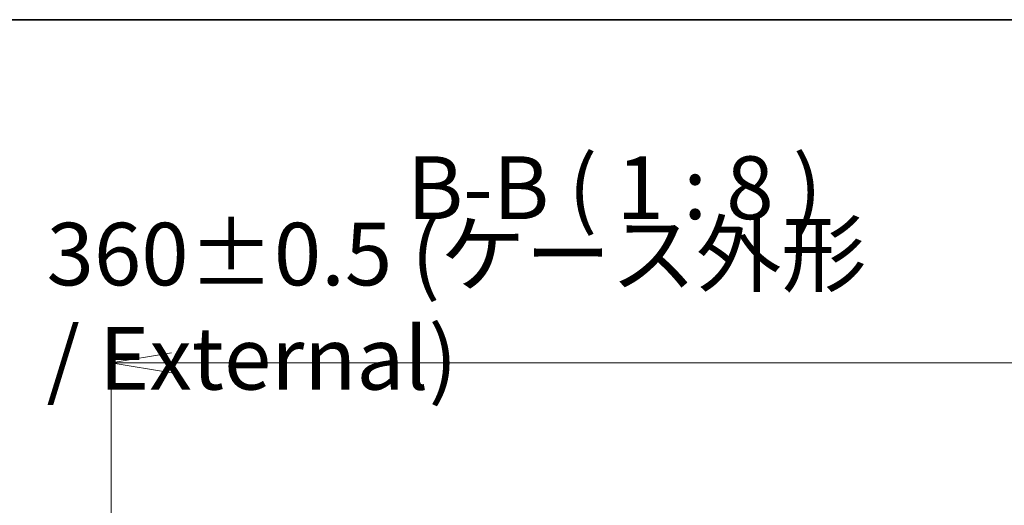
# Model space of a CAD drawing. Units: millimetres. Extents: x 80 to 11479, y 44 to 2292.
# Drawn here: x 2610 to 2924, y 2137 to 2292 of the extents above; entities that cross this region are included whole.
import ezdxf

# ---------------------------------------------------------------- set-up
doc = ezdxf.new("R2010")
doc.units = ezdxf.units.MM
doc.header["$LTSCALE"] = 5.5
doc.layers.get('Defpoints').update_dxf_attribs({"lineweight": 25})
for name, color, linetype, lineweight in [('Border (ISO)', 7, 'Continuous', 35), ('Dimension (ISO)', 7, 'Continuous', 18), ('Symbol (ISO)', 7, 'Continuous', 18)]:
    doc.layers.add(name, color=color, linetype=linetype, lineweight=lineweight)
doc.styles.add('Note Text (TK)', font='MS PGothic.ttf')
doc.dimstyles.new('Default - Method 1b (TK)', dxfattribs={"dimscale": 5.5, "dimtxt": 2.5, "dimasz": 2.5, "dimexe": 1, "dimexo": 1.499999999999999, "dimgap": 1, "dimtad": 1, "dimtoh": 1, "dimdsep": 46, "dimtxsty": 'Note Text (TK)', "dimblk": 'OPEN', "dimcen": 0.09, "dimdle": 5, "dimclrd": 100, "dimclre": 100, "dimclrt": 7, "dimadec": 1, "dimazin": 1, "dimtfac": 1, "dimtmove": 0, "dimatfit": 3, "dimldrblk": 'OPEN', "dimfxl": 1, "dimtolj": 1, "dimlwd": -1, "dimlwe": -1, "dimarcsym": 0})

# ---------------------------------------------------------------- blocks, each defined once
blk = doc.blocks.new('Borders tk図枠')
at = {"layer": 'Border (ISO)'}
blk.add_line((14.49999999999999, 289), (405.4999999999999, 289), dxfattribs=at)
blk = doc.blocks.new('_Open')
at = {"color": 0, "linetype": 'ByBlock', "lineweight": -2}
for p, q in [((-1, 0.1666666666666666), (0, 0)), ((-1, -0.1666666666666666), (0, 0)), ((0, 0), (-1, 0))]:
    blk.add_line(p, q, dxfattribs=at)
blk = doc.blocks.new('*D30')
at = {"layer": 'Defpoints', "color": 0}
for p in [(2999.617272290963, 2182.686794806915), (2639.617272290965, 2094.931470272682), (2999.617272290963, 2094.931470272682)]:
    blk.add_point(p, dxfattribs=at)
at = {"layer": 'Dimension (ISO)', "color": 100}
for p, q in [((2639.617272290965, 2103.181470272682), (2639.617272290965, 2188.186794806915)), ((2999.617272290963, 2103.181470272682), (2999.617272290963, 2188.186794806915)), ((2658.867272290965, 2182.686794806915), (2980.367272290963, 2182.686794806915))]:
    blk.add_line(p, q, dxfattribs=at)
at = {"layer": 'Dimension (ISO)', "color": 100, "xscale": 19.25, "yscale": 19.25, "zscale": 19.25, "rotation": 180}
blk.add_blockref('_Open', (2639.617272290965, 2182.686794806915), dxfattribs=at)
at = {"layer": 'Dimension (ISO)', "color": 100, "xscale": 19.25, "yscale": 19.25, "zscale": 19.25}
blk.add_blockref('_Open', (2999.617272290963, 2182.686794806915), dxfattribs=at)
at = {"layer": 'Dimension (ISO)', "color": 7, "insert": (2619.059090472783, 2200.749976625097), "char_height": 13.75, "attachment_point": 4, "style": 'Note Text (TK)'}
blk.add_mtext('\\A1;\\fMS PGothic|b0|i0;{\\H19.9200;360±0.5 (ケース外形 / External)}', dxfattribs=at)

msp = doc.modelspace()

# ---------------------------------------------------------------- block references
at = {"xscale": 8, "yscale": 8, "zscale": 8}
msp.add_blockref('Borders tk図枠', (2124.25, -19.99999999999996), dxfattribs=at)

# ---------------------------------------------------------------- texts
at = {"layer": 'Symbol (ISO)', "color": 7, "insert": (2733.894463812165, 2222.238352094868), "char_height": 20, "attachment_point": 7, "style": 'Note Text (TK)'}
msp.add_mtext('B-B ( 1 : 8 )', dxfattribs=at)

# ---------------------------------------------------------------- dimensions: what is measured, and where the dimension line sits
at = {"layer": 'Dimension (ISO)', "color": 100}
dim = msp.add_linear_dim(base=(2999.617272290963, 2182.686794806915), p1=(2639.617272290965, 2094.931470272682), p2=(2999.617272290963, 2094.931470272682), angle=180, text='\\fMS PGothic|b0|i0;{\\H19.9200;<>±0.5 (ケース外形 / External)}', dimstyle='Default - Method 1b (TK)', override={"dimasz": 3.5, "dimdec": 0, "dimtdec": 0, "dimtofl": 0, "dimatfit": 1}, dxfattribs=at)
dim.commit()
dim.dimension.update_dxf_attribs({"geometry": '*D30', "text_midpoint": (2819.617272290964, 2182.686794806915), "dimtype": 160})

doc.saveas('drawing.dxf')
